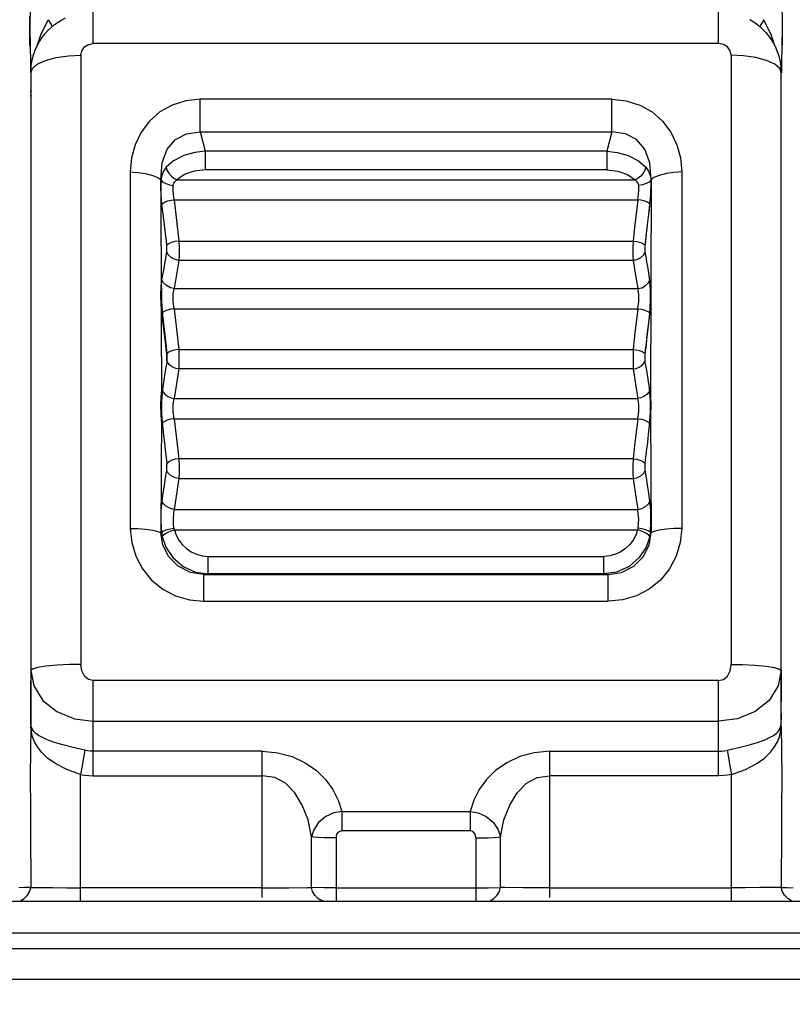
# Model space of a CAD drawing. Units: millimetres. Extents: x -3168 to 23633, y -152 to 17698.
# Drawn here: x 8850 to 8974, y 9334 to 9492 of the extents above; entities that cross this region are included whole.
import ezdxf

# ---------------------------------------------------------------- set-up
doc = ezdxf.new("R2010")
doc.units = ezdxf.units.MM
doc.dimstyles.new('Qitele', dxfattribs={"dimscale": 85, "dimtxt": 4, "dimasz": 5, "dimexe": 4, "dimexo": 0, "dimgap": 3, "dimtad": 1, "dimdec": 0, "dimrnd": 10, "dimzin": 1, "dimtxsty": 'Standard', "dimblk": 'OBLIQUE', "dimcen": 5, "dimdle": 4, "dimclrd": 256, "dimclre": 256, "dimclrt": 256, "dimadec": 0, "dimazin": 0, "dimtfac": 1, "dimtdec": 0, "dimtmove": 0, "dimatfit": 3, "dimldrblk": 'OBLIQUE', "dimfxl": 6, "dimfxlon": 1, "dimlwd": 40, "dimlwe": 30, "dimarcsym": 0})

# ---------------------------------------------------------------- blocks, each defined once
blk = doc.blocks.new('_Oblique')
at = {"color": 0, "linetype": 'ByBlock', "lineweight": -2}
blk.add_line((-0.5, -0.5), (0.5, 0.5), dxfattribs=at)
blk = doc.blocks.new('*D8')
at = {"lineweight": 30, "transparency": 16777216}
for p, q in [((4915.34, 14890.68), (4915.34, 15740.68)), ((16982.87, 14890.68), (16982.87, 15740.68))]:
    blk.add_line(p, q, dxfattribs=at)
at = {"lineweight": 40, "transparency": 16777216}
blk.add_line((4575.34, 15400.68), (17322.87, 15400.68), dxfattribs=at)
at = {"layer": 'Defpoints', "color": 0, "transparency": 16777216}
for p in [(16982.87, 15400.68), (16982.87, 9518.05), (4915.34, 5516.54)]:
    blk.add_point(p, dxfattribs=at)
at = {"lineweight": 40, "transparency": 16777216, "xscale": 425, "yscale": 425, "zscale": 425, "rotation": 180}
blk.add_blockref('_Oblique', (4915.34, 15400.68), dxfattribs=at)
at = {"lineweight": 40, "transparency": 16777216, "xscale": 425, "yscale": 425, "zscale": 425}
blk.add_blockref('_Oblique', (16982.87, 15400.68), dxfattribs=at)
at = {"transparency": 16777216, "insert": (11129.35, 15877.68), "char_height": 425, "attachment_point": 5}
blk.add_mtext('12070', dxfattribs=at)
blk = doc.blocks.new('*D9')
at = {"lineweight": 30, "transparency": 16777216}
for p, q in [((2969.97, 15821.77), (2969.97, 16671.77)), ((19048.5, 15821.77), (19048.5, 16671.77))]:
    blk.add_line(p, q, dxfattribs=at)
at = {"lineweight": 40, "transparency": 16777216}
blk.add_line((2629.97, 16331.77), (19388.5, 16331.77), dxfattribs=at)
at = {"layer": 'Defpoints', "color": 0, "transparency": 16777216}
for p in [(19048.5, 16331.77), (19048.5, 10111.97), (2969.97, 5280.32)]:
    blk.add_point(p, dxfattribs=at)
at = {"lineweight": 40, "transparency": 16777216, "xscale": 425, "yscale": 425, "zscale": 425, "rotation": 180}
blk.add_blockref('_Oblique', (2969.97, 16331.77), dxfattribs=at)
at = {"lineweight": 40, "transparency": 16777216, "xscale": 425, "yscale": 425, "zscale": 425}
blk.add_blockref('_Oblique', (19048.5, 16331.77), dxfattribs=at)
at = {"transparency": 16777216, "insert": (10958.56, 16808.78), "char_height": 425, "attachment_point": 5}
blk.add_mtext('16080', dxfattribs=at)

msp = doc.modelspace()

# ---------------------------------------------------------------- linework, layer by layer
at = {"color": 7, "linetype": 'Continuous'}
for p, q in [((8862.06, 9488.14), (8862.06, 9496.19)), ((8962.15, 9488.14), (8962.15, 9496.19)), ((8972.28, 9496.13), (8972.3, 9490.4)), ((8851.94, 9494.26), (8851.91, 9490.4)), ((8851.91, 9489.44), (8851.91, 9492.44)), ((8853.64, 9489.5), (8854.82, 9491.94)), ((8854.82, 9491.94), (8855.31, 9491.19)), ((8856.43, 9491.56), (8857.01, 9491.92)), ((8857.01, 9491.92), (8857.6, 9492.24)), ((8967.13, 9491.96), (8967.68, 9491.63)), ((8967.68, 9491.63), (8968.22, 9491.26)), ((8969.4, 9491.94), (8968.91, 9491.19)), ((8970.58, 9489.5), (8969.4, 9491.94)), ((8972.29, 9492.13), (8972.29, 9491.13)), ((8972.3, 9492.32), (8972.3, 9490.78)), ((8851.91, 9490.4), (8851.99, 9485.06)), ((8854.32, 9489.66), (8854.8, 9490.2)), ((8854.8, 9490.2), (8855.32, 9490.7)), ((8855.31, 9491.19), (8855.45, 9490.81)), ((8855.32, 9490.7), (8855.86, 9491.15)), ((8855.86, 9491.15), (8856.43, 9491.56)), ((8968.22, 9491.26), (8968.74, 9490.84)), ((8968.74, 9490.84), (8969.23, 9490.38)), ((8968.91, 9491.19), (8968.77, 9490.81)), ((8969.23, 9490.38), (8969.7, 9489.89)), ((8972.3, 9490.4), (8972.23, 9485.06)), ((8972.29, 9491.13), (8972.3, 9490.4)), ((8972.3, 9490.78), (8972.3, 9489.43)), ((8851.91, 9489.14), (8851.91, 9489.44)), ((8851.92, 9488.37), (8851.91, 9489.14)), ((8853.09, 9487.78), (8853.64, 9489.5)), ((8853.45, 9488.44), (8853.86, 9489.07)), ((8853.86, 9489.07), (8854.32, 9489.66)), ((8969.7, 9489.89), (8970.14, 9489.36)), ((8970.14, 9489.36), (8970.55, 9488.79)), ((8970.55, 9488.79), (8970.92, 9488.18)), ((8971.14, 9487.75), (8970.58, 9489.5)), ((8972.3, 9488.83), (8972.29, 9488.36)), ((8972.3, 9489.43), (8972.3, 9488.83)), ((8851.92, 9488.02), (8851.92, 9488.37)), ((8851.93, 9487.58), (8851.92, 9488.02)), ((8852.49, 9486.31), (8852.76, 9487.06)), ((8852.76, 9487.06), (8853.08, 9487.77)), ((8853.08, 9487.77), (8853.45, 9488.44)), ((8860.06, 9486.24), (8860.21, 9486.96)), ((8860.21, 9486.96), (8860.65, 9487.58)), ((8860.65, 9487.58), (8861.29, 9487.99)), ((8861.29, 9487.99), (8862.06, 9488.14)), ((8962.15, 9488.14), (8862.06, 9488.14)), ((8962.92, 9487.99), (8962.15, 9488.14)), ((8963.57, 9487.58), (8962.92, 9487.99)), ((8964, 9486.96), (8963.57, 9487.58)), ((8964.15, 9486.24), (8964, 9486.96)), ((8970.92, 9488.18), (8971.25, 9487.54)), ((8971.25, 9487.54), (8971.53, 9486.87)), ((8972.29, 9488.01), (8972.28, 9487.61)), ((8972.29, 9488.36), (8972.29, 9488.01)), ((8852.13, 9484.62), (8852.28, 9485.5)), ((8852.28, 9485.5), (8852.49, 9486.31)), ((8853.08, 9484.81), (8854.39, 9485.42)), ((8854.39, 9485.42), (8856.12, 9485.88)), ((8856.12, 9485.88), (8858.09, 9486.15)), ((8858.09, 9486.15), (8860.06, 9486.24)), ((8860.06, 9486.24), (8860.06, 9388.8)), ((8964.15, 9486.24), (8964.15, 9388.8)), ((8966.13, 9486.15), (8964.15, 9486.24)), ((8968.09, 9485.88), (8966.13, 9486.15)), ((8969.82, 9485.42), (8968.09, 9485.88)), ((8971.13, 9484.81), (8969.82, 9485.42)), ((8971.53, 9486.87), (8971.77, 9486.16)), ((8971.77, 9486.16), (8971.96, 9485.39)), ((8971.96, 9485.39), (8972.09, 9484.58)), ((8851.99, 9485.06), (8852.01, 9483.44)), ((8852.05, 9483.44), (8852.3, 9484.13)), ((8852.06, 9483.71), (8852.13, 9484.62)), ((8852.3, 9484.13), (8853.08, 9484.81)), ((8971.92, 9484.13), (8971.13, 9484.81)), ((8972.16, 9483.44), (8971.92, 9484.13)), ((8972.09, 9484.58), (8972.16, 9483.72)), ((8972.23, 9485.06), (8972.2, 9483.44)), ((8852.05, 9483.44), (8852.06, 9483.71)), ((8852.05, 9483.44), (8852.05, 9378.86)), ((8972.16, 9483.72), (8972.16, 9483.44)), ((8972.16, 9378.86), (8972.16, 9483.44)), ((8852.05, 9480.34), (8852.05, 9480.6)), ((8972.16, 9480.34), (8972.16, 9480.6)), ((8852.05, 9479.63), (8852.05, 9479.94)), ((8879.16, 9479.2), (8876.84, 9478.97)), ((8879.16, 9474.02), (8879.16, 9479.2)), ((8945.06, 9479.2), (8879.16, 9479.2)), ((8945.06, 9474.02), (8945.06, 9479.2)), ((8945.06, 9479.2), (8947.37, 9478.97)), ((8972.16, 9479.94), (8972.16, 9480.34)), ((8972.16, 9479.63), (8972.16, 9479.94)), ((8874.69, 9478.29), (8872.73, 9477.19)), ((8876.84, 9478.97), (8874.69, 9478.29)), ((8947.37, 9478.97), (8949.52, 9478.29)), ((8949.52, 9478.29), (8951.49, 9477.19)), ((8872.73, 9477.19), (8871.04, 9475.71)), ((8951.49, 9477.19), (8953.18, 9475.71)), ((8871.04, 9475.71), (8869.7, 9473.93)), ((8953.18, 9475.71), (8954.51, 9473.93)), ((8869.7, 9473.93), (8868.74, 9471.94)), ((8873.88, 9471.2), (8875.2, 9472.76)), ((8875.2, 9472.76), (8876.96, 9473.7)), ((8876.96, 9473.7), (8879.16, 9474.02)), ((8879.16, 9474.02), (8879.95, 9470.88)), ((8879.16, 9474.02), (8945.06, 9474.02)), ((8945.06, 9474.02), (8944.26, 9470.88)), ((8947.25, 9473.7), (8945.06, 9474.02)), ((8949.01, 9472.76), (8947.25, 9473.7)), ((8950.34, 9471.2), (8949.01, 9472.76)), ((8954.51, 9473.93), (8955.47, 9471.94)), ((8868.74, 9471.94), (8868.16, 9469.82)), ((8873.06, 9469.02), (8873.88, 9471.2)), ((8951.15, 9469.02), (8950.34, 9471.2)), ((8955.47, 9471.94), (8956.05, 9469.82)), ((8868.16, 9469.82), (8867.97, 9467.58)), ((8876.54, 9470.19), (8874.91, 9469.36)), ((8878.29, 9470.7), (8876.54, 9470.19)), ((8879.95, 9470.88), (8878.29, 9470.7)), ((8879.95, 9470.88), (8879.95, 9467.9)), ((8944.26, 9470.88), (8879.95, 9470.88)), ((8944.26, 9470.88), (8944.26, 9467.9)), ((8944.26, 9470.88), (8945.92, 9470.7)), ((8945.92, 9470.7), (8947.67, 9470.19)), ((8947.67, 9470.19), (8949.31, 9469.36)), ((8956.05, 9469.82), (8956.24, 9467.58)), ((8872.89, 9466.3), (8873.06, 9469.02)), ((8873.72, 9468.33), (8873.29, 9467.69)), ((8874.91, 9469.36), (8873.72, 9468.33)), ((8873.72, 9468.33), (8873.85, 9467.88)), ((8949.31, 9469.36), (8950.5, 9468.33)), ((8950.5, 9468.33), (8950.36, 9467.88)), ((8950.5, 9468.33), (8950.93, 9467.69)), ((8951.33, 9466.3), (8951.15, 9469.02)), ((8867.97, 9467.58), (8867.97, 9448.8)), ((8867.97, 9467.58), (8869.17, 9467.5)), ((8869.17, 9467.5), (8870.42, 9467.31)), ((8870.42, 9467.31), (8871.56, 9467.02)), ((8871.56, 9467.02), (8872.41, 9466.69)), ((8872.41, 9466.69), (8872.88, 9466.35)), ((8873.02, 9467), (8872.89, 9466.3)), ((8873.29, 9467.69), (8873.02, 9467)), ((8873.85, 9467.88), (8874.15, 9467.4)), ((8874.15, 9467.4), (8874.55, 9466.93)), ((8874.55, 9466.93), (8875, 9466.54)), ((8875, 9466.54), (8875.44, 9466.3)), ((8876.67, 9467.19), (8875.44, 9466.3)), ((8878.2, 9467.73), (8876.67, 9467.19)), ((8879.95, 9467.9), (8878.2, 9467.73)), ((8944.26, 9467.9), (8879.95, 9467.9)), ((8944.26, 9467.9), (8946.02, 9467.73)), ((8946.02, 9467.73), (8947.54, 9467.19)), ((8947.54, 9467.19), (8948.77, 9466.3)), ((8949.22, 9466.54), (8948.77, 9466.3)), ((8949.67, 9466.93), (8949.22, 9466.54)), ((8950.06, 9467.4), (8949.67, 9466.93)), ((8950.36, 9467.88), (8950.06, 9467.4)), ((8950.93, 9467.69), (8951.2, 9467)), ((8951.2, 9467), (8951.33, 9466.3)), ((8951.8, 9466.69), (8951.34, 9466.35)), ((8952.65, 9467.02), (8951.8, 9466.69)), ((8953.8, 9467.31), (8952.65, 9467.02)), ((8955.04, 9467.5), (8953.8, 9467.31)), ((8956.24, 9467.58), (8955.04, 9467.5)), ((8956.24, 9467.58), (8956.24, 9448.8)), ((8872.88, 9466.35), (8872.94, 9444.96)), ((8872.88, 9465.19), (8872.89, 9466.3)), ((8872.94, 9463.86), (8872.88, 9465.19)), ((8872.9, 9466.26), (8873.16, 9465.97)), ((8873.16, 9465.97), (8873.65, 9465.71)), ((8873.65, 9465.71), (8874.25, 9465.52)), ((8874.25, 9465.52), (8874.86, 9465.41)), ((8874.83, 9464.73), (8874.86, 9465.41)), ((8874.86, 9465.41), (8874.97, 9465.77)), ((8874.97, 9465.77), (8875.16, 9466.06)), ((8875.16, 9466.06), (8875.44, 9466.3)), ((8875.44, 9466.3), (8948.77, 9466.3)), ((8949.05, 9466.06), (8948.77, 9466.3)), ((8949.24, 9465.77), (8949.05, 9466.06)), ((8949.35, 9465.41), (8949.24, 9465.77)), ((8949.96, 9465.52), (8949.35, 9465.41)), ((8949.38, 9464.73), (8949.35, 9465.41)), ((8950.57, 9465.71), (8949.96, 9465.52)), ((8951.05, 9465.97), (8950.57, 9465.71)), ((8951.31, 9466.26), (8951.05, 9465.97)), ((8951.28, 9463.86), (8951.33, 9465.19)), ((8951.34, 9466.35), (8951.29, 9449.13)), ((8951.32, 9464.8), (8951.33, 9465.06)), ((8951.34, 9465.48), (8951.33, 9466.3)), ((8951.33, 9465.19), (8951.34, 9465.48)), ((8951.33, 9465.06), (8951.34, 9465.28)), ((8873.05, 9462.44), (8872.94, 9463.86)), ((8874.9, 9463.95), (8874.83, 9464.73)), ((8875.01, 9463.11), (8874.9, 9463.95)), ((8949.2, 9463.11), (8949.31, 9463.95)), ((8949.31, 9463.95), (8949.38, 9464.73)), ((8951.16, 9462.44), (8951.28, 9463.86)), ((8951.23, 9463.15), (8951.25, 9463.51)), ((8951.25, 9463.51), (8951.28, 9463.85)), ((8951.28, 9463.85), (8951.3, 9464.18)), ((8951.3, 9464.18), (8951.31, 9464.5)), ((8951.31, 9464.5), (8951.32, 9464.8)), ((8873.05, 9462.44), (8873.23, 9462.6)), ((8873.18, 9461.26), (8873.05, 9462.44)), ((8873.23, 9462.6), (8873.57, 9462.78)), ((8873.57, 9462.78), (8874.01, 9462.94)), ((8874.01, 9462.94), (8874.52, 9463.06)), ((8874.52, 9463.06), (8875.01, 9463.11)), ((8875.01, 9463.11), (8875.77, 9456.52)), ((8875.01, 9463.11), (8949.2, 9463.11)), ((8949.2, 9463.11), (8948.69, 9458.71)), ((8949.7, 9463.06), (8949.2, 9463.11)), ((8950.2, 9462.94), (8949.7, 9463.06)), ((8950.65, 9462.78), (8950.2, 9462.94)), ((8950.99, 9462.6), (8950.65, 9462.78)), ((8951.16, 9462.44), (8950.99, 9462.6)), ((8951.03, 9461.26), (8951.16, 9462.44)), ((8951.11, 9461.93), (8951.15, 9462.35)), ((8951.15, 9462.35), (8951.19, 9462.76)), ((8951.19, 9462.76), (8951.23, 9463.15)), ((8873.44, 9459.14), (8873.18, 9461.26)), ((8950.78, 9459.11), (8951.03, 9461.26)), ((8951.01, 9461.04), (8951.06, 9461.49)), ((8873.54, 9458.17), (8873.44, 9459.14)), ((8948.69, 9458.71), (8948.44, 9456.52)), ((8950.65, 9458.01), (8950.78, 9459.14)), ((8873.64, 9457.31), (8873.54, 9458.17)), ((8873.75, 9456.58), (8873.64, 9457.31)), ((8950.47, 9456.58), (8950.58, 9457.43)), ((8950.57, 9457.31), (8950.67, 9458.17)), ((8873.82, 9455.76), (8873.75, 9456.58)), ((8874.06, 9456.05), (8873.81, 9455.85)), ((8873.83, 9455.51), (8873.82, 9455.76)), ((8873.83, 9455.15), (8873.83, 9455.51)), ((8874.54, 9456.27), (8874.06, 9456.05)), ((8875.15, 9456.45), (8874.54, 9456.27)), ((8875.77, 9456.52), (8875.15, 9456.45)), ((8875.77, 9456.52), (8875.8, 9455.39)), ((8875.77, 9456.52), (8948.44, 9456.52)), ((8875.8, 9455.39), (8875.8, 9454.3)), ((8948.44, 9456.52), (8948.41, 9455.39)), ((8948.41, 9455.39), (8948.41, 9454.3)), ((8948.44, 9456.52), (8949.07, 9456.45)), ((8949.07, 9456.45), (8949.68, 9456.27)), ((8949.68, 9456.27), (8950.16, 9456.05)), ((8950.16, 9456.05), (8950.4, 9455.85)), ((8950.39, 9455.48), (8950.4, 9455.76)), ((8950.39, 9455.15), (8950.39, 9455.51)), ((8950.4, 9454.8), (8950.39, 9455.48)), ((8950.4, 9455.76), (8950.47, 9456.58)), ((8950.4, 9455.76), (8950.43, 9456.19)), ((8950.43, 9456.19), (8950.5, 9456.83)), ((8873.64, 9453.75), (8873.74, 9454.24)), ((8873.74, 9454.24), (8873.81, 9454.81)), ((8873.81, 9454.81), (8873.83, 9455.15)), ((8874.06, 9454.33), (8873.81, 9454.8)), ((8874.53, 9453.89), (8874.06, 9454.33)), ((8875.14, 9453.55), (8874.53, 9453.89)), ((8875.8, 9454.3), (8875.77, 9453.41)), ((8948.41, 9454.3), (8948.44, 9453.41)), ((8949.07, 9453.55), (8949.68, 9453.89)), ((8949.68, 9453.89), (8950.16, 9454.33)), ((8950.16, 9454.33), (8950.4, 9454.8)), ((8950.4, 9454.81), (8950.39, 9455.15)), ((8950.48, 9454.21), (8950.4, 9454.8)), ((8950.58, 9453.71), (8950.48, 9454.21)), ((8873.32, 9451.88), (8873.44, 9452.56)), ((8873.44, 9452.56), (8873.54, 9453.19)), ((8873.54, 9453.19), (8873.64, 9453.75)), ((8875.77, 9453.41), (8875.01, 9448.93)), ((8875.77, 9453.41), (8875.14, 9453.55)), ((8948.44, 9453.41), (8875.77, 9453.41)), ((8948.44, 9453.41), (8949.07, 9453.55)), ((8948.44, 9453.41), (8948.95, 9450.43)), ((8950.68, 9453.13), (8950.58, 9453.71)), ((8950.79, 9452.46), (8950.68, 9453.13)), ((8950.91, 9451.78), (8950.79, 9452.46)), ((8873.05, 9450.31), (8873.18, 9451.15)), ((8873.18, 9451.15), (8873.32, 9451.88)), ((8951.03, 9451.04), (8950.91, 9451.78)), ((8951.14, 9450.22), (8951.03, 9451.04)), ((8872.88, 9447.87), (8872.93, 9449.18)), ((8872.93, 9449.18), (8873.05, 9450.31)), ((8873.3, 9449.86), (8873.05, 9450.34)), ((8873.07, 9450.22), (8873.05, 9449.99)), ((8873.78, 9449.41), (8873.3, 9449.86)), ((8874.39, 9449.07), (8873.78, 9449.41)), ((8948.95, 9450.43), (8949.2, 9448.93)), ((8949.83, 9449.07), (8950.44, 9449.41)), ((8950.44, 9449.41), (8950.92, 9449.86)), ((8950.92, 9449.86), (8951.16, 9450.34)), ((8951.16, 9450.1), (8951.14, 9450.22)), ((8951.26, 9448.79), (8951.16, 9450.1)), ((8951.29, 9449.18), (8951.17, 9450.31)), ((8951.29, 9449.13), (8951.22, 9431.18)), ((8951.33, 9447.87), (8951.29, 9449.18)), ((8867.97, 9448.8), (8867.97, 9410.57)), ((8872.93, 9446.42), (8872.88, 9447.87)), ((8872.98, 9449.08), (8872.95, 9448.64)), ((8872.95, 9448.64), (8872.96, 9446.86)), ((8875.01, 9448.93), (8874.39, 9449.07)), ((8874.86, 9448.01), (8875.01, 9448.93)), ((8874.86, 9446.87), (8874.86, 9448.01)), ((8875.01, 9448.93), (8949.2, 9448.93)), ((8949.2, 9448.93), (8949.83, 9449.07)), ((8949.35, 9448.01), (8949.2, 9448.93)), ((8949.35, 9446.87), (8949.35, 9448.01)), ((8951.26, 9447.06), (8951.26, 9448.79)), ((8951.28, 9446.42), (8951.33, 9447.87)), ((8956.24, 9448.8), (8956.24, 9410.57)), ((8873.05, 9444.96), (8872.93, 9446.42)), ((8872.96, 9446.86), (8873.12, 9444.62)), ((8875.01, 9445.71), (8874.86, 9446.87)), ((8949.2, 9445.71), (8949.35, 9446.87)), ((8951.11, 9444.83), (8951.26, 9447.06)), ((8951.16, 9444.96), (8951.28, 9446.42)), ((8872.94, 9444.96), (8872.99, 9431.12)), ((8873.3, 9445.19), (8873.05, 9444.96)), ((8873.18, 9443.77), (8873.05, 9444.96)), ((8873.12, 9444.62), (8873.32, 9442.86)), ((8873.78, 9445.43), (8873.3, 9445.19)), ((8874.39, 9445.63), (8873.78, 9445.43)), ((8875.01, 9445.71), (8874.39, 9445.63)), ((8875.01, 9445.71), (8875.77, 9439.2)), ((8875.01, 9445.71), (8949.2, 9445.71)), ((8949.2, 9445.71), (8948.69, 9441.37)), ((8949.2, 9445.71), (8949.83, 9445.63)), ((8949.83, 9445.63), (8950.44, 9445.43)), ((8950.44, 9445.43), (8950.92, 9445.19)), ((8950.91, 9443.02), (8951.11, 9444.83)), ((8950.92, 9445.19), (8951.16, 9444.96)), ((8951.03, 9443.77), (8951.16, 9444.96)), ((8873.43, 9441.69), (8873.18, 9443.77)), ((8873.32, 9442.86), (8873.64, 9440.1)), ((8950.73, 9441.5), (8950.91, 9443.02)), ((8950.78, 9441.69), (8951.03, 9443.77)), ((8873.54, 9440.78), (8873.43, 9441.69)), ((8948.69, 9441.37), (8948.44, 9439.2)), ((8950.59, 9440.2), (8950.73, 9441.5)), ((8950.68, 9440.78), (8950.78, 9441.69)), ((8873.64, 9439.95), (8873.54, 9440.78)), ((8873.64, 9440.1), (8873.77, 9439.06)), ((8873.74, 9439.19), (8873.64, 9439.95)), ((8950.45, 9439.15), (8950.59, 9440.2)), ((8950.47, 9439.19), (8950.58, 9439.95)), ((8950.58, 9439.95), (8950.68, 9440.78)), ((8873.81, 9438.47), (8873.74, 9439.19)), ((8873.77, 9439.06), (8873.84, 9438.03)), ((8873.99, 9438.64), (8873.81, 9438.46)), ((8873.84, 9438.09), (8873.81, 9438.47)), ((8873.84, 9437.73), (8873.84, 9438.09)), ((8874.33, 9438.84), (8873.99, 9438.64)), ((8874.77, 9439.02), (8874.33, 9438.84)), ((8875.28, 9439.15), (8874.77, 9439.02)), ((8875.77, 9439.2), (8875.28, 9439.15)), ((8875.77, 9439.2), (8875.77, 9436.06)), ((8875.77, 9439.2), (8948.44, 9439.2)), ((8948.44, 9439.2), (8948.44, 9436.06)), ((8948.44, 9439.2), (8948.94, 9439.15)), ((8948.94, 9439.15), (8949.44, 9439.02)), ((8949.44, 9439.02), (8949.89, 9438.84)), ((8949.89, 9438.84), (8950.23, 9438.64)), ((8950.23, 9438.64), (8950.4, 9438.46)), ((8950.37, 9438.13), (8950.45, 9439.15)), ((8950.41, 9437.15), (8950.37, 9438.13)), ((8950.38, 9438.09), (8950.41, 9438.47)), ((8950.38, 9437.73), (8950.38, 9438.09)), ((8950.41, 9438.47), (8950.47, 9439.19)), ((8873.8, 9437.08), (8873.67, 9436.33)), ((8873.84, 9438.03), (8873.8, 9437.08)), ((8873.81, 9437.42), (8873.84, 9437.73)), ((8873.99, 9437.05), (8873.81, 9437.42)), ((8874.33, 9436.69), (8873.99, 9437.05)), ((8874.77, 9436.37), (8874.33, 9436.69)), ((8949.44, 9436.37), (8949.89, 9436.69)), ((8949.89, 9436.69), (8950.23, 9437.05)), ((8950.23, 9437.05), (8950.4, 9437.42)), ((8950.4, 9437.42), (8950.38, 9437.73)), ((8950.53, 9436.4), (8950.41, 9437.15)), ((8873.51, 9435.39), (8873.34, 9434.26)), ((8873.67, 9436.33), (8873.51, 9435.39)), ((8875.28, 9436.15), (8874.77, 9436.37)), ((8875.77, 9436.06), (8875.01, 9431.36)), ((8875.77, 9436.06), (8875.28, 9436.15)), ((8948.44, 9436.06), (8875.77, 9436.06)), ((8948.44, 9436.06), (8948.94, 9436.15)), ((8948.44, 9436.06), (8948.95, 9432.93)), ((8948.94, 9436.15), (8949.44, 9436.37)), ((8950.69, 9435.48), (8950.53, 9436.4)), ((8951.07, 9432.99), (8950.69, 9435.48)), ((8873.34, 9434.26), (8873.13, 9432.85)), ((8872.93, 9431.54), (8873.05, 9432.72)), ((8873.13, 9432.85), (8872.97, 9430.88)), ((8873.11, 9432.6), (8873.23, 9432.35)), ((8873.23, 9432.35), (8873.57, 9431.99)), ((8873.57, 9431.99), (8874.02, 9431.67)), ((8948.95, 9432.93), (8949.2, 9431.36)), ((8950.64, 9431.99), (8950.2, 9431.67)), ((8950.99, 9432.35), (8950.64, 9431.99)), ((8951.1, 9432.59), (8950.99, 9432.35)), ((8951.24, 9431.03), (8951.07, 9432.99)), ((8951.28, 9431.54), (8951.16, 9432.72)), ((8872.88, 9430.2), (8872.93, 9431.54)), ((8872.93, 9428.74), (8872.88, 9430.2)), ((8872.97, 9430.88), (8872.98, 9428.93)), ((8874.02, 9431.67), (8874.52, 9431.44)), ((8874.52, 9431.44), (8875.01, 9431.36)), ((8874.86, 9430.41), (8875.01, 9431.36)), ((8874.86, 9429.25), (8874.86, 9430.41)), ((8875.01, 9431.36), (8949.2, 9431.36)), ((8949.7, 9431.44), (8949.2, 9431.36)), ((8949.35, 9430.41), (8949.2, 9431.36)), ((8949.35, 9429.25), (8949.35, 9430.41)), ((8950.2, 9431.67), (8949.7, 9431.44)), ((8951.24, 9429.08), (8951.24, 9431.03)), ((8951.33, 9430.2), (8951.28, 9431.54)), ((8951.28, 9428.74), (8951.33, 9430.2)), ((8872.99, 9428.85), (8872.88, 9409.88)), ((8873.05, 9427.28), (8872.93, 9428.74)), ((8872.98, 9428.93), (8873.12, 9426.96)), ((8875.01, 9428.09), (8874.86, 9429.25)), ((8949.2, 9428.09), (8949.35, 9429.25)), ((8951.1, 9427.08), (8951.24, 9429.08)), ((8951.16, 9427.28), (8951.28, 9428.74)), ((8951.23, 9428.9), (8951.34, 9409.88)), ((8873.3, 9427.54), (8873.05, 9427.29)), ((8873.78, 9427.8), (8873.3, 9427.54)), ((8874.39, 9428.01), (8873.78, 9427.8)), ((8875.01, 9428.09), (8874.39, 9428.01)), ((8875.01, 9428.09), (8875.77, 9421.69)), ((8875.01, 9428.09), (8949.2, 9428.09)), ((8949.2, 9428.09), (8948.69, 9423.82)), ((8949.2, 9428.09), (8949.83, 9428.01)), ((8949.83, 9428.01), (8950.44, 9427.8)), ((8950.44, 9427.8), (8950.92, 9427.54)), ((8950.92, 9427.54), (8951.16, 9427.29)), ((8950.94, 9425.58), (8951.1, 9427.08)), ((8873.12, 9426.96), (8873.28, 9425.49)), ((8873.28, 9425.49), (8873.43, 9424.23)), ((8950.79, 9424.31), (8950.94, 9425.58)), ((8873.43, 9424.23), (8873.55, 9423.18)), ((8950.67, 9423.25), (8950.79, 9424.31)), ((8873.55, 9423.18), (8873.66, 9422.29)), ((8948.69, 9423.82), (8948.44, 9421.69)), ((8950.45, 9421.52), (8950.56, 9422.34)), ((8950.56, 9422.34), (8950.67, 9423.25)), ((8873.66, 9422.29), (8873.77, 9421.47)), ((8873.77, 9421.47), (8873.82, 9420.9)), ((8874.06, 9421.14), (8873.81, 9420.89)), ((8873.83, 9420.5), (8873.81, 9420.89)), ((8874.54, 9421.4), (8874.06, 9421.14)), ((8875.15, 9421.61), (8874.54, 9421.4)), ((8875.77, 9421.69), (8875.15, 9421.61)), ((8875.77, 9421.69), (8875.8, 9420.58)), ((8948.44, 9421.69), (8875.77, 9421.69)), ((8948.44, 9421.69), (8948.41, 9420.58)), ((8948.44, 9421.69), (8949.07, 9421.61)), ((8949.07, 9421.61), (8949.68, 9421.4)), ((8949.68, 9421.4), (8950.16, 9421.14)), ((8950.16, 9421.14), (8950.4, 9420.89)), ((8950.39, 9420.9), (8950.45, 9421.52)), ((8950.39, 9420.5), (8950.4, 9420.89)), ((8873.67, 9418.87), (8873.74, 9419.36)), ((8873.74, 9419.36), (8873.81, 9419.88)), ((8873.81, 9419.88), (8873.83, 9420.14)), ((8874.06, 9419.39), (8873.81, 9419.83)), ((8873.83, 9420.14), (8873.83, 9420.5)), ((8874.54, 9418.96), (8874.06, 9419.39)), ((8875.8, 9419.46), (8875.77, 9418.52)), ((8875.8, 9420.58), (8875.8, 9419.46)), ((8948.41, 9420.58), (8948.41, 9419.46)), ((8948.41, 9419.46), (8948.44, 9418.52)), ((8949.68, 9418.96), (8950.16, 9419.39)), ((8950.16, 9419.39), (8950.4, 9419.83)), ((8950.39, 9420.14), (8950.39, 9420.5)), ((8950.4, 9419.88), (8950.39, 9420.14)), ((8950.47, 9419.36), (8950.4, 9419.88)), ((8950.55, 9418.87), (8950.47, 9419.36)), ((8873.4, 9417.19), (8873.49, 9417.81)), ((8873.49, 9417.81), (8873.58, 9418.36)), ((8873.58, 9418.36), (8873.67, 9418.87)), ((8875.15, 9418.65), (8874.54, 9418.96)), ((8875.77, 9418.52), (8875.01, 9413.6)), ((8875.77, 9418.52), (8875.15, 9418.65)), ((8875.77, 9418.52), (8948.44, 9418.52)), ((8948.44, 9418.52), (8949.07, 9418.65)), ((8948.44, 9418.52), (8948.95, 9415.24)), ((8949.07, 9418.65), (8949.68, 9418.96)), ((8950.63, 9418.36), (8950.55, 9418.87)), ((8950.72, 9417.81), (8950.63, 9418.36)), ((8950.82, 9417.19), (8950.72, 9417.81)), ((8873.17, 9415.75), (8873.4, 9417.19)), ((8950.93, 9416.51), (8950.82, 9417.19)), ((8951.16, 9414.99), (8950.93, 9416.51)), ((8872.93, 9413.44), (8873.06, 9414.99)), ((8873.3, 9414.48), (8873.05, 9414.92)), ((8873.06, 9414.99), (8873.17, 9415.75)), ((8873.78, 9414.05), (8873.3, 9414.48)), ((8948.95, 9415.24), (8949.2, 9413.6)), ((8950.44, 9414.05), (8950.92, 9414.48)), ((8950.92, 9414.48), (8951.16, 9414.92)), ((8951.29, 9413.44), (8951.16, 9414.99)), ((8872.9, 9411.72), (8872.93, 9413.44)), ((8874.39, 9413.73), (8873.78, 9414.05)), ((8875.01, 9413.6), (8874.39, 9413.73)), ((8874.87, 9412.08), (8874.92, 9412.88)), ((8874.92, 9412.88), (8875.01, 9413.6)), ((8875.01, 9413.6), (8949.2, 9413.6)), ((8949.2, 9413.6), (8949.83, 9413.73)), ((8949.29, 9412.88), (8949.2, 9413.6)), ((8949.35, 9412.08), (8949.29, 9412.88)), ((8949.83, 9413.73), (8950.44, 9414.05)), ((8951.31, 9411.72), (8951.29, 9413.44)), ((8873, 9409.9), (8872.9, 9411.72)), ((8874.88, 9411.3), (8874.87, 9412.08)), ((8874.96, 9410.59), (8874.88, 9411.3)), ((8949.25, 9410.59), (8949.34, 9411.3)), ((8949.34, 9411.3), (8949.35, 9412.08)), ((8951.22, 9409.9), (8951.31, 9411.72)), ((8867.97, 9410.57), (8868.2, 9408.3)), ((8867.97, 9410.57), (8869.17, 9410.53)), ((8869.17, 9410.53), (8870.42, 9410.42)), ((8870.42, 9410.42), (8871.56, 9410.26)), ((8871.56, 9410.26), (8872.41, 9410.07)), ((8872.41, 9410.07), (8872.88, 9409.88)), ((8872.88, 9409.88), (8873, 9409.9)), ((8873.18, 9407.87), (8872.88, 9409.88)), ((8873, 9409.9), (8873.25, 9410.11)), ((8873, 9409.9), (8873.02, 9409.68)), ((8873.25, 9410.11), (8873.73, 9410.32)), ((8873.25, 9409.47), (8873.59, 9409.73)), ((8873.59, 9409.73), (8874.03, 9409.97)), ((8873.73, 9410.32), (8874.34, 9410.49)), ((8874.03, 9409.97), (8874.54, 9410.17)), ((8874.34, 9410.49), (8874.96, 9410.59)), ((8874.54, 9410.17), (8875.04, 9410.31)), ((8874.96, 9410.59), (8874.98, 9410.5)), ((8874.98, 9410.5), (8875.01, 9410.4)), ((8875.01, 9410.4), (8875.04, 9410.31)), ((8875.04, 9410.31), (8875.33, 9409.47)), ((8875.04, 9410.31), (8949.18, 9410.31)), ((8949.18, 9410.31), (8948.89, 9409.47)), ((8949.2, 9410.4), (8949.18, 9410.31)), ((8949.68, 9410.17), (8949.18, 9410.31)), ((8949.23, 9410.5), (8949.2, 9410.4)), ((8949.25, 9410.59), (8949.23, 9410.5)), ((8949.87, 9410.49), (8949.25, 9410.59)), ((8950.18, 9409.97), (8949.68, 9410.17)), ((8950.48, 9410.32), (8949.87, 9410.49)), ((8950.62, 9409.73), (8950.18, 9409.97)), ((8950.96, 9410.11), (8950.48, 9410.32)), ((8950.96, 9409.47), (8950.62, 9409.73)), ((8951.22, 9409.9), (8950.96, 9410.11)), ((8951.03, 9407.87), (8951.34, 9409.88)), ((8951.22, 9409.9), (8951.19, 9409.68)), ((8951.34, 9409.88), (8951.22, 9409.9)), ((8951.8, 9410.07), (8951.34, 9409.88)), ((8952.65, 9410.26), (8951.8, 9410.07)), ((8953.8, 9410.42), (8952.65, 9410.26)), ((8955.04, 9410.53), (8953.8, 9410.42)), ((8956.24, 9410.57), (8955.04, 9410.53)), ((8956.24, 9410.57), (8956.01, 9408.3)), ((8868.2, 9408.3), (8868.86, 9406.11)), ((8873.02, 9409.68), (8873.05, 9409.46)), ((8873.05, 9409.46), (8873.09, 9409.25)), ((8873.09, 9409.25), (8873.25, 9409.47)), ((8873.09, 9409.25), (8873.66, 9407.57)), ((8875.33, 9409.47), (8875.75, 9408.68)), ((8875.75, 9408.68), (8876.3, 9407.97)), ((8948.46, 9408.68), (8947.91, 9407.97)), ((8948.89, 9409.47), (8948.46, 9408.68)), ((8951.13, 9409.25), (8950.56, 9407.57)), ((8951.12, 9409.25), (8950.96, 9409.47)), ((8951.16, 9409.46), (8951.13, 9409.25)), ((8951.19, 9409.68), (8951.16, 9409.46)), ((8956.01, 9408.3), (8955.35, 9406.11)), ((8874.12, 9406.02), (8873.18, 9407.87)), ((8873.66, 9407.57), (8874.77, 9405.88)), ((8876.3, 9407.97), (8876.96, 9407.35)), ((8876.96, 9407.35), (8877.72, 9406.82)), ((8877.72, 9406.82), (8878.57, 9406.42)), ((8946.49, 9406.82), (8945.65, 9406.42)), ((8947.26, 9407.35), (8946.49, 9406.82)), ((8947.91, 9407.97), (8947.26, 9407.35)), ((8950.56, 9407.57), (8949.45, 9405.88)), ((8950.09, 9406.02), (8951.03, 9407.87)), ((8868.86, 9406.11), (8869.93, 9404.08)), ((8875.65, 9404.5), (8874.12, 9406.02)), ((8874.77, 9405.88), (8876.42, 9404.47)), ((8878.57, 9406.42), (8879.48, 9406.17)), ((8879.48, 9406.17), (8880.43, 9406.08)), ((8880.43, 9403.28), (8880.43, 9406.08)), ((8880.43, 9406.08), (8943.79, 9406.08)), ((8944.74, 9406.17), (8943.79, 9406.08)), ((8943.79, 9403.28), (8943.79, 9406.08)), ((8945.65, 9406.42), (8944.74, 9406.17)), ((8949.45, 9405.88), (8947.8, 9404.47)), ((8948.56, 9404.5), (8950.09, 9406.02)), ((8955.35, 9406.11), (8954.28, 9404.08)), ((8869.93, 9404.08), (8871.39, 9402.3)), ((8877.6, 9403.5), (8875.65, 9404.5)), ((8876.42, 9404.47), (8878.4, 9403.58)), ((8879.75, 9403.16), (8877.6, 9403.5)), ((8878.4, 9403.58), (8880.43, 9403.28)), ((8945.81, 9403.58), (8943.79, 9403.28)), ((8944.46, 9403.16), (8946.62, 9403.5)), ((8947.8, 9404.47), (8945.81, 9403.58)), ((8946.62, 9403.5), (8948.56, 9404.5)), ((8954.28, 9404.08), (8952.83, 9402.3)), ((8871.39, 9402.3), (8873.18, 9400.86)), ((8880.43, 9403.28), (8879.75, 9403.16)), ((8879.75, 9398.9), (8879.75, 9403.16)), ((8879.75, 9403.16), (8944.46, 9403.16)), ((8943.79, 9403.28), (8880.43, 9403.28)), ((8943.79, 9403.28), (8944.46, 9403.16)), ((8944.46, 9398.9), (8944.46, 9403.16)), ((8952.83, 9402.3), (8951.04, 9400.86)), ((8873.18, 9400.86), (8875.23, 9399.79)), ((8951.04, 9400.86), (8948.98, 9399.79)), ((8875.23, 9399.79), (8877.45, 9399.13)), ((8877.45, 9399.13), (8879.75, 9398.9)), ((8879.75, 9398.9), (8944.46, 9398.9)), ((8946.76, 9399.13), (8944.46, 9398.9)), ((8948.98, 9399.79), (8946.76, 9399.13)), ((8852.32, 9388.06), (8852.05, 9387.85)), ((8852.05, 9387.85), (8852.55, 9385.38)), ((8853.1, 9388.29), (8852.32, 9388.06)), ((8854.45, 9388.51), (8853.1, 9388.29)), ((8856.28, 9388.67), (8854.45, 9388.51)), ((8858.23, 9388.77), (8856.28, 9388.67)), ((8860.06, 9388.8), (8858.23, 9388.77)), ((8860.24, 9387.77), (8860.06, 9388.8)), ((8860.65, 9386.94), (8860.24, 9387.77)), ((8963.56, 9386.94), (8963.98, 9387.77)), ((8963.98, 9387.77), (8964.15, 9388.8)), ((8964.15, 9388.8), (8965.99, 9388.77)), ((8965.99, 9388.77), (8967.93, 9388.67)), ((8967.93, 9388.67), (8969.76, 9388.51)), ((8969.76, 9388.51), (8971.11, 9388.29)), ((8971.11, 9388.29), (8971.89, 9388.06)), ((8972.16, 9387.85), (8971.67, 9385.38)), ((8971.89, 9388.06), (8972.16, 9387.85)), ((8972.16, 9387.85), (8972.16, 9384.16)), ((8852.04, 9381.75), (8852.05, 9386.14)), ((8861.28, 9386.41), (8860.65, 9386.94)), ((8862.06, 9386.23), (8861.28, 9386.41)), ((8862.06, 9370.99), (8862.06, 9386.23)), ((8962.15, 9386.23), (8862.06, 9386.23)), ((8962.15, 9386.23), (8962.94, 9386.41)), ((8962.15, 9370.99), (8962.15, 9386.23)), ((8962.94, 9386.41), (8963.56, 9386.94)), ((8852.55, 9385.38), (8853.98, 9383.05)), ((8971.67, 9385.38), (8970.23, 9383.05)), ((8853.98, 9383.05), (8856.2, 9381.26)), ((8970.23, 9383.05), (8968.02, 9381.26)), ((8972.16, 9384.16), (8972.17, 9382.83)), ((8852.05, 9380.88), (8852.04, 9381.75)), ((8852.05, 9379.95), (8852.05, 9380.88)), ((8852.07, 9379.44), (8852.05, 9379.99)), ((8856.2, 9381.26), (8859.05, 9380.1)), ((8859.05, 9380.1), (8862.06, 9379.7)), ((8965.16, 9380.1), (8962.15, 9379.7)), ((8968.02, 9381.26), (8965.16, 9380.1)), ((8972.15, 9379.44), (8972.16, 9379.99)), ((8972.17, 9380.97), (8972.16, 9379.95)), ((8852.05, 9378.86), (8851.97, 9371)), ((8852.15, 9377.97), (8852.05, 9378.86)), ((8852.08, 9379.28), (8852.07, 9379.44)), ((8852.16, 9378.76), (8852.08, 9379.28)), ((8852.32, 9378.37), (8852.16, 9378.76)), ((8852.55, 9378.05), (8852.32, 9378.37)), ((8862.06, 9379.7), (8962.15, 9379.7)), ((8971.66, 9378.05), (8971.9, 9378.37)), ((8971.9, 9378.37), (8972.06, 9378.76)), ((8972.06, 9378.76), (8972.14, 9379.28)), ((8972.06, 9377.97), (8972.16, 9378.86)), ((8972.14, 9379.28), (8972.15, 9379.44)), ((8972.16, 9378.86), (8972.24, 9371)), ((8852.34, 9377.2), (8852.15, 9377.97)), ((8852.65, 9376.43), (8852.34, 9377.2)), ((8852.86, 9377.76), (8852.55, 9378.05)), ((8853.3, 9377.45), (8852.86, 9377.76)), ((8853.91, 9377.1), (8853.3, 9377.45)), ((8854.69, 9376.75), (8853.91, 9377.1)), ((8855.68, 9376.38), (8854.69, 9376.75)), ((8968.54, 9376.38), (8969.52, 9376.75)), ((8969.52, 9376.75), (8970.3, 9377.1)), ((8970.3, 9377.1), (8970.91, 9377.45)), ((8970.91, 9377.45), (8971.36, 9377.76)), ((8971.36, 9377.76), (8971.66, 9378.05)), ((8971.57, 9376.43), (8971.87, 9377.2)), ((8971.87, 9377.2), (8972.06, 9377.97)), ((8853.1, 9375.62), (8852.65, 9376.43)), ((8853.77, 9374.76), (8853.1, 9375.62)), ((8856.96, 9375.97), (8855.68, 9376.38)), ((8858.63, 9375.54), (8856.96, 9375.97)), ((8860.69, 9375.06), (8858.63, 9375.54)), ((8860.69, 9375.06), (8860.49, 9373.93)), ((8861.15, 9374.97), (8860.69, 9375.06)), ((8963.06, 9374.97), (8963.53, 9375.06)), ((8963.53, 9375.06), (8965.59, 9375.54)), ((8963.53, 9375.06), (8963.72, 9373.93)), ((8965.59, 9375.54), (8967.25, 9375.97)), ((8967.25, 9375.97), (8968.54, 9376.38)), ((8970.45, 9374.76), (8971.11, 9375.62)), ((8971.11, 9375.62), (8971.57, 9376.43)), ((8854.72, 9373.83), (8853.77, 9374.76)), ((8856.04, 9372.88), (8854.72, 9373.83)), ((8860.49, 9373.93), (8860.25, 9372.58)), ((8861.61, 9374.92), (8861.15, 9374.97)), ((8862.06, 9374.9), (8861.61, 9374.92)), ((8889.09, 9374.9), (8862.06, 9374.9)), ((8889.09, 9351.52), (8889.09, 9374.9)), ((8889.09, 9374.9), (8891.59, 9374.67)), ((8891.59, 9374.67), (8893.91, 9374.05)), ((8893.91, 9374.05), (8895.99, 9373.07)), ((8930.3, 9374.05), (8928.22, 9373.07)), ((8932.62, 9374.67), (8930.3, 9374.05)), ((8935.13, 9374.9), (8932.62, 9374.67)), ((8935.13, 9374.9), (8962.15, 9374.9)), ((8935.13, 9351.52), (8935.13, 9374.9)), ((8962.15, 9374.9), (8962.61, 9374.92)), ((8962.61, 9374.92), (8963.06, 9374.97)), ((8963.72, 9373.93), (8963.96, 9372.58)), ((8968.17, 9372.88), (8969.5, 9373.83)), ((8969.5, 9373.83), (8970.45, 9374.76)), ((8857.8, 9371.97), (8856.04, 9372.88)), ((8860, 9371.17), (8857.8, 9371.97)), ((8860.25, 9372.58), (8860, 9371.17)), ((8895.99, 9373.07), (8897.77, 9371.83)), ((8928.22, 9373.07), (8926.44, 9371.83)), ((8963.96, 9372.58), (8964.22, 9371.17)), ((8964.22, 9371.17), (8966.42, 9371.97)), ((8966.42, 9371.97), (8968.17, 9372.88)), ((8851.97, 9371), (8851.99, 9365.55)), ((8860, 9350.85), (8860, 9371.17)), ((8860, 9371.17), (8860.67, 9371.08)), ((8860.67, 9371.08), (8861.36, 9371.01)), ((8861.36, 9371.01), (8862.06, 9370.99)), ((8862.06, 9370.99), (8889.09, 9370.99)), ((8891.09, 9370.69), (8889.09, 9370.99)), ((8892.82, 9369.78), (8891.09, 9370.69)), ((8897.77, 9371.83), (8899.23, 9370.38)), ((8899.23, 9370.38), (8900.38, 9368.79)), ((8924.99, 9370.38), (8923.84, 9368.79)), ((8926.44, 9371.83), (8924.99, 9370.38)), ((8931.39, 9369.78), (8933.12, 9370.69)), ((8933.12, 9370.69), (8935.13, 9370.99)), ((8962.15, 9370.99), (8935.13, 9370.99)), ((8962.85, 9371.01), (8962.15, 9370.99)), ((8963.54, 9371.08), (8962.85, 9371.01)), ((8964.22, 9371.17), (8963.54, 9371.08)), ((8964.22, 9350.85), (8964.22, 9371.17)), ((8972.24, 9371), (8972.22, 9365.55)), ((8894.29, 9368.26), (8892.82, 9369.78)), ((8900.38, 9368.79), (8901.24, 9367.07)), ((8923.84, 9368.79), (8922.97, 9367.07)), ((8929.92, 9368.26), (8931.39, 9369.78)), ((8895.49, 9366.29), (8894.29, 9368.26)), ((8928.72, 9366.29), (8929.92, 9368.26)), ((8896.42, 9363.95), (8895.49, 9366.29)), ((8901.24, 9367.07), (8901.82, 9365.26)), ((8922.97, 9367.07), (8922.39, 9365.26)), ((8927.79, 9363.95), (8928.72, 9366.29)), ((8851.99, 9365.55), (8852.02, 9362.47)), ((8899.28, 9364.48), (8898.11, 9363.52)), ((8900.57, 9365.05), (8899.28, 9364.48)), ((8901.82, 9365.26), (8900.57, 9365.05)), ((8901.82, 9365.26), (8901.82, 9362.21)), ((8901.82, 9365.26), (8922.39, 9365.26)), ((8922.39, 9365.26), (8922.39, 9362.21)), ((8922.39, 9365.26), (8923.64, 9365.05)), ((8923.64, 9365.05), (8924.93, 9364.48)), ((8924.93, 9364.48), (8926.1, 9363.52)), ((8972.22, 9365.55), (8972.2, 9362.47)), ((8852.02, 9362.47), (8852.05, 9353.13)), ((8896.98, 9361.22), (8896.42, 9363.95)), ((8898.11, 9363.52), (8897.33, 9362.35)), ((8926.1, 9363.52), (8926.88, 9362.35)), ((8927.23, 9361.22), (8927.79, 9363.95)), ((8972.2, 9362.47), (8972.16, 9353.13)), ((8897.33, 9362.35), (8896.98, 9361.22)), ((8896.98, 9355.78), (8896.98, 9361.22)), ((8897.34, 9361.17), (8896.98, 9361.22)), ((8898.01, 9361.12), (8897.34, 9361.17)), ((8898.93, 9361.08), (8898.01, 9361.12)), ((8899.94, 9361.05), (8898.93, 9361.08)), ((8900.93, 9361.04), (8899.94, 9361.05)), ((8900.93, 9361.04), (8901.04, 9361.63)), ((8900.93, 9361.04), (8900.93, 9350.85)), ((8901.04, 9361.63), (8901.34, 9362.04)), ((8901.34, 9362.04), (8901.82, 9362.21)), ((8901.82, 9362.21), (8922.39, 9362.21)), ((8922.87, 9362.04), (8922.39, 9362.21)), ((8923.17, 9361.63), (8922.87, 9362.04)), ((8923.28, 9361.04), (8923.17, 9361.63)), ((8923.28, 9361.04), (8924.27, 9361.05)), ((8923.28, 9361.04), (8923.28, 9350.85)), ((8924.27, 9361.05), (8925.28, 9361.08)), ((8925.28, 9361.08), (8926.2, 9361.12)), ((8926.2, 9361.12), (8926.88, 9361.17)), ((8926.88, 9362.35), (8927.23, 9361.22)), ((8926.88, 9361.17), (8927.23, 9361.22)), ((8927.24, 9355.78), (8927.23, 9361.22)), ((8896.98, 9353.12), (8896.98, 9355.78)), ((8927.23, 9353.12), (8927.24, 9355.78)), ((8851.07, 9353.09), (8850.16, 9353.07)), ((8851.73, 9353.11), (8851.07, 9353.09)), ((8852.05, 9353.13), (8851.73, 9353.11)), ((8851.91, 9352.51), (8852.05, 9353.13)), ((8852.05, 9353.13), (8852.54, 9353.13)), ((8852.54, 9353.13), (8855.52, 9353.09)), ((8855.52, 9353.09), (8857.79, 9353.06)), ((8857.79, 9353.06), (8860, 9353.05)), ((8889.09, 9353.05), (8860, 9353.05)), ((8889.09, 9353.05), (8891.26, 9353.06)), ((8891.26, 9353.06), (8893.35, 9353.08)), ((8893.35, 9353.08), (8896.31, 9353.12)), ((8896.31, 9353.12), (8896.98, 9353.12)), ((8898.93, 9353.07), (8896.98, 9353.12)), ((8897.12, 9352.5), (8896.98, 9353.12)), ((8899.94, 9353.06), (8898.93, 9353.07)), ((8900.93, 9353.05), (8899.94, 9353.06)), ((8900.93, 9353.05), (8923.28, 9353.05)), ((8923.28, 9353.05), (8924.27, 9353.06)), ((8924.27, 9353.06), (8925.28, 9353.07)), ((8925.28, 9353.07), (8927.23, 9353.12)), ((8927.09, 9352.5), (8927.23, 9353.12)), ((8927.9, 9353.12), (8927.23, 9353.12)), ((8930.86, 9353.08), (8927.9, 9353.12)), ((8932.95, 9353.06), (8930.86, 9353.08)), ((8935.13, 9353.05), (8932.95, 9353.06)), ((8935.13, 9353.05), (8964.22, 9353.05)), ((8966.42, 9353.06), (8964.22, 9353.05)), ((8968.7, 9353.09), (8966.42, 9353.06)), ((8971.68, 9353.13), (8968.7, 9353.09)), ((8972.16, 9353.13), (8971.68, 9353.13)), ((8972.16, 9353.13), (8972.48, 9353.11)), ((8972.3, 9352.51), (8972.16, 9353.13)), ((8972.48, 9353.11), (8973.14, 9353.09)), ((8973.14, 9353.09), (8974.05, 9353.07)), ((8851, 9351.36), (8851.54, 9351.9)), ((8851.54, 9351.9), (8851.91, 9352.51)), ((8897.49, 9351.89), (8897.12, 9352.5)), ((8898.02, 9351.36), (8897.49, 9351.89)), ((8926.19, 9351.36), (8926.72, 9351.89)), ((8926.72, 9351.89), (8927.09, 9352.5)), ((8972.67, 9351.9), (8972.3, 9352.51)), ((8973.21, 9351.36), (8972.67, 9351.9)), ((9085.48, 9350.85), (8738.74, 9350.85)), ((8850.38, 9350.99), (8851, 9351.36)), ((8898.64, 9350.98), (8898.02, 9351.36)), ((8899.25, 9350.85), (8898.64, 9350.98)), ((8924.96, 9350.85), (8925.58, 9350.98)), ((8925.58, 9350.98), (8926.19, 9351.36)), ((8973.83, 9350.99), (8973.21, 9351.36)), ((8735.77, 9345.87), (9088.45, 9345.87)), ((8638.37, 9343.38), (9182.84, 9343.38)), ((9182.84, 9338.41), (8641.37, 9338.41))]:
    msp.add_line(p, q, dxfattribs=at)

# ---------------------------------------------------------------- dimensions: what is measured, and where the dimension line sits
for base, p1, p2, picture, middle in [((19048.5, 16331.77), (2969.97, 5280.32), (19048.5, 10111.97), '*D9', (10958.56, 16331.77)), ((16982.87, 15400.68), (4915.34, 5516.54), (16982.87, 9518.05), '*D8', (11129.35, 15400.68))]:
    dim = msp.add_linear_dim(base=base, p1=p1, p2=p2, dimstyle='Qitele', override={"dimtxt": 5})
    dim.commit()
    dim.dimension.update_dxf_attribs({"geometry": picture, "text_midpoint": middle, "dimtype": 160})

doc.saveas('drawing.dxf')
